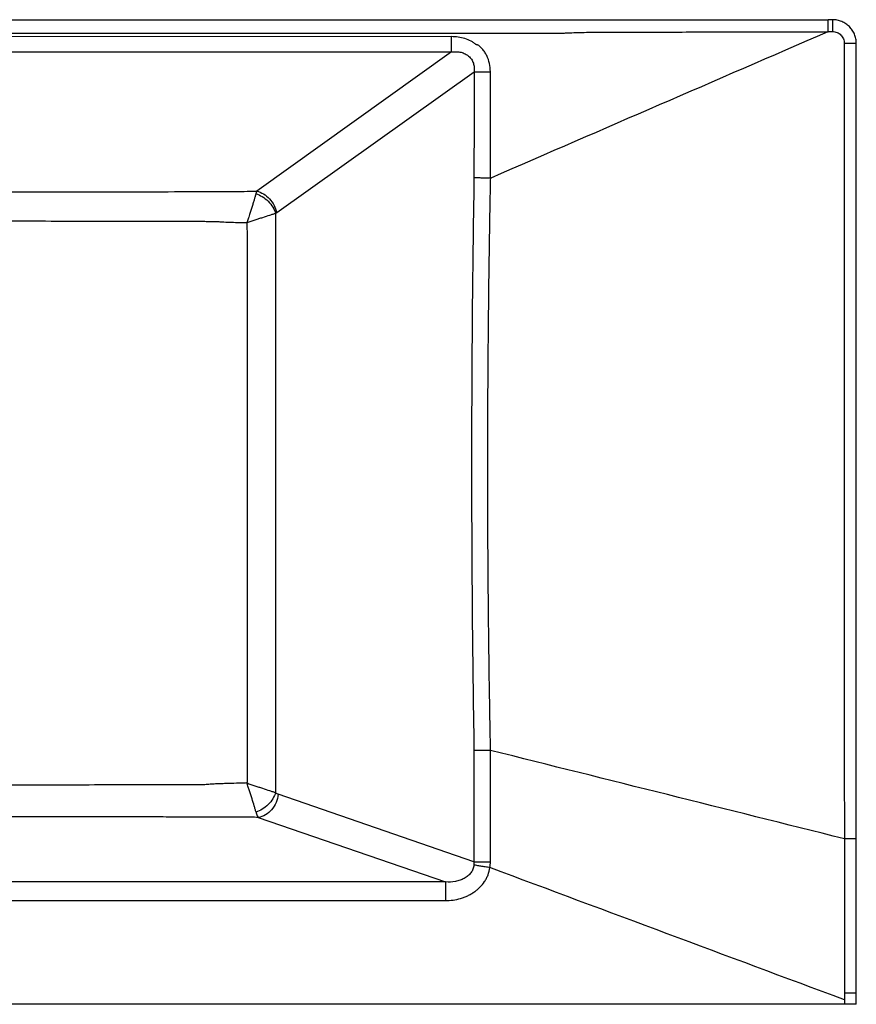
# Model space of a CAD drawing. Units: millimetres. Extents: x -252 to 252, y -121 to 126.
# Drawn here: x 42 to 252, y -121 to 126 of the extents above; entities that cross this region are included whole.
import ezdxf

# ---------------------------------------------------------------- set-up
doc = ezdxf.new("R2010")
doc.units = ezdxf.units.MM

msp = doc.modelspace()

# ---------------------------------------------------------------- linework, layer by layer
at = {"color": 7, "linetype": 'Continuous', "lineweight": 25}
for p, q in [((246.31, 126.24), (245.18, 126.24)), ((150.61, 121.99), (0, 121.98)), ((245.17, 123.27), (245.24, 123.27)), ((245.24, 123.27), (246.27, 123.27)), ((0, 118.14), (150.61, 118.14)), ((150.61, 118.14), (101.68, 83.2)), ((106.69, 77.79), (156.25, 113.19)), ((156.24, -57.33), (156.24, -85.25)), ((160.36, -85.25), (160.36, -57.27)), ((156.24, -85.25), (107.08, -68.28)), ((102.07, -74.08), (149.07, -90.3)), ((249.25, -79.47), (249.25, -118.24)), ((252.24, -118.06), (252.24, -79.47)), ((252.24, -118.24), (252.24, -79.48)), ((149.07, -90.3), (0, -90.3)), ((0, -94.97), (149.07, -94.97)), ((249.25, -118.24), (249.25, -121.03)), ((252.24, -121.03), (252.24, -118.24)), ((249.28, -121.03), (-249.25, -121.03))]:
    msp.add_line(p, q, dxfattribs=at)
at = {"color": 7, "linetype": 'Continuous', "lineweight": 25, "flags": 128}
msp.add_lwpolyline([(0, 122.85), (89.11, 122.85), (139.01, 122.85), (160.96, 122.85), (170.62, 122.85), (174.88, 122.85), (176.75, 122.85), (177.57, 122.85), (177.93, 122.85), (178.09, 122.85), (178.16, 122.85), (178.22, 122.85)], dxfattribs=at)
at = {"color": 7, "linetype": 'Continuous', "lineweight": 25}
for points, knots in [([(0, 126.23), (20.43, 126.23), (61.3, 126.23), (112.38, 126.23), (148.13, 126.23), (164.73, 126.23), (172.39, 126.23), (175.59, 126.23), (178.14, 126.23), (180.7, 126.23), (183.89, 126.23), (187.72, 126.23), (191.55, 126.23), (195.38, 126.23), (200.49, 126.23), (206.87, 126.24), (217.09, 126.24), (227.14, 126.24), (237.36, 126.24), (242.47, 126.24), (245.18, 126.24)], [0, 0, 0, 0, 0.2499991, 0.4999936, 0.624992, 0.6874912, 0.703116, 0.7187408, 0.7265532, 0.7343656, 0.7499906, 0.7656161, 0.7812417, 0.7968673, 0.8124929, 0.8437441, 0.8749953, 0.9374976, 0.9667479, 1, 1, 1, 1]), ([(245.17, 123.27), (245.17, 123.32), (245.17, 123.44), (245.17, 123.61), (245.17, 123.78), (245.17, 123.95), (245.17, 124.13), (245.17, 124.3), (245.17, 124.47), (245.17, 124.64), (245.17, 124.8), (245.17, 124.96), (245.17, 125.12), (245.17, 125.26), (245.17, 125.49), (245.17, 125.78), (245.18, 126.06), (245.18, 126.21), (245.18, 126.24), (245.18, 126.24), (245.18, 126.24)], [0, 0, 0, 0, 0.035101, 0.070953, 0.10752, 0.144758, 0.182619, 0.221047, 0.25998, 0.299353, 0.339092, 0.379121, 0.419361, 0.45973, 0.500144, 0.613973, 0.749594, 0.889659, 0.971007, 1, 1, 1, 1]), ([(246.31, 126.24), (246.3, 126.25), (246.3, 126.2), (246.29, 125.92), (246.29, 125.69), (246.28, 125.11), (246.28, 124.75), (246.27, 124.01), (246.27, 123.62), (246.27, 123.27)], [0, 0, 0, 0, 0.25, 0.25, 0.5, 0.5, 0.75, 0.75, 1, 1, 1, 1]), ([(252.24, 120.31), (252.24, 120.69), (252.2, 121.08), (252.09, 121.65), (252.04, 121.84), (251.93, 122.22), (251.8, 122.58), (251.63, 122.93), (251.45, 123.27), (251.35, 123.44), (251.02, 123.93), (250.78, 124.23), (250.23, 124.77), (249.93, 125.03), (249.28, 125.46), (248.94, 125.64), (248.4, 125.86), (248.21, 125.93), (247.84, 126.04), (247.65, 126.09), (247.08, 126.2), (246.7, 126.24), (246.31, 126.24)], [0, 0, 0, 0, 0.125, 0.125, 0.1875, 0.1875, 0.25, 0.3125, 0.3125, 0.375, 0.375, 0.5, 0.5, 0.625, 0.625, 0.75, 0.75, 0.8125, 0.8125, 0.875, 0.875, 1, 1, 1, 1]), ([(156.9, 119.93), (156.9, 119.93), (156.89, 119.93), (156.89, 119.94), (156.88, 119.95), (156.85, 119.97), (156.8, 120), (156.71, 120.08), (156.62, 120.14), (156.45, 120.27), (156.34, 120.35), (155.98, 120.58), (155.74, 120.73), (155, 121.12), (154.48, 121.33), (153.41, 121.67), (152.85, 121.79), (151.73, 121.95), (151.17, 121.99), (150.61, 121.99)], [0, 0, 0, 0, 0.001953, 0.001953, 0.003906, 0.007813, 0.015625, 0.03125, 0.0625, 0.0625, 0.125, 0.125, 0.25, 0.25, 0.5, 0.5, 0.75, 0.75, 1, 1, 1, 1]), ([(150.61, 118.14), (150.61, 118.31), (150.61, 118.52), (150.61, 119.05), (150.61, 119.35), (150.61, 120.04), (150.61, 120.41), (150.61, 121.19), (150.61, 121.59), (150.61, 121.99)], [0, 0, 0, 0, 0.25, 0.25, 0.5, 0.5, 0.75, 0.75, 1, 1, 1, 1]), ([(178.22, 122.85), (178.26, 122.85), (178.3, 122.86), (178.39, 122.86), (178.52, 122.87), (178.82, 122.89), (179.08, 122.91), (179.6, 122.93), (179.94, 122.95), (180.98, 123), (181.68, 123.02), (183.76, 123.07), (185.15, 123.09), (189.33, 123.14), (192.11, 123.15), (196.29, 123.16), (197.69, 123.15), (200.48, 123.15), (201.87, 123.15), (206.06, 123.15), (208.85, 123.16), (217.22, 123.17), (222.79, 123.18), (233.94, 123.19), (239.52, 123.2), (245.09, 123.2)], [0, 0, 0, 0, 0.001953, 0.001953, 0.003906, 0.007812, 0.015625, 0.015625, 0.03125, 0.03125, 0.0625, 0.0625, 0.125, 0.125, 0.25, 0.25, 0.3125, 0.3125, 0.375, 0.375, 0.5, 0.5, 0.75, 0.75, 1, 1, 1, 1]), ([(245.09, 123.2), (245.1, 123.21), (245.1, 123.21), (245.12, 123.22), (245.14, 123.23), (245.16, 123.24), (245.17, 123.26), (245.17, 123.27)], [0, 0, 0, 0, 0.1255053, 0.2509826, 0.5015898, 0.7910395, 1, 1, 1, 1]), ([(246.27, 123.27), (246.47, 123.27), (246.66, 123.25), (247.04, 123.18), (247.23, 123.12), (247.59, 122.97), (247.76, 122.88), (248.08, 122.66), (248.24, 122.54), (248.51, 122.26), (248.63, 122.12), (248.85, 121.79), (248.94, 121.62), (249.09, 121.26), (249.14, 121.07), (249.22, 120.69), (249.24, 120.5), (249.24, 120.3)], [0, 0, 0, 0, 0.125, 0.125, 0.25, 0.25, 0.375, 0.375, 0.5, 0.5, 0.625, 0.625, 0.75, 0.75, 0.875, 0.875, 1, 1, 1, 1]), ([(160.35, 113.18), (160.35, 113.89), (160.28, 114.59), (159.98, 115.95), (159.75, 116.62), (159.3, 117.54), (159.13, 117.84), (158.76, 118.41), (158.55, 118.68), (158.22, 119.07), (158.11, 119.19), (157.87, 119.41), (157.75, 119.52), (157.51, 119.71), (157.39, 119.78), (157.2, 119.86), (157.14, 119.88), (157.05, 119.91), (157.02, 119.91), (156.97, 119.92), (156.96, 119.92), (156.94, 119.92), (156.93, 119.92), (156.91, 119.93), (156.91, 119.93), (156.9, 119.93), (156.9, 119.93)], [0, 0, 0, 0, 0.25, 0.25, 0.5, 0.5, 0.625, 0.625, 0.75, 0.75, 0.8125, 0.8125, 0.875, 0.875, 0.9375, 0.9375, 0.96875, 0.96875, 0.984375, 0.984375, 0.992188, 0.992188, 0.996094, 0.998047, 0.998047, 1, 1, 1, 1]), ([(252.24, 120.31), (252.25, 120.31), (252.19, 120.31), (251.91, 120.31), (251.68, 120.31), (251.09, 120.3), (250.73, 120.3), (249.98, 120.3), (249.59, 120.3), (249.24, 120.3)], [0, 0, 0, 0, 0.25, 0.25, 0.5, 0.5, 0.75, 0.75, 1, 1, 1, 1]), ([(150.61, 118.14), (151.03, 118.19), (151.44, 118.22), (152.04, 118.2), (152.24, 118.18), (152.63, 118.13), (152.82, 118.1), (153.37, 117.97), (153.71, 117.84), (154.19, 117.59), (154.34, 117.49), (154.55, 117.34), (154.62, 117.29), (154.76, 117.18), (154.83, 117.12), (155.03, 116.95), (155.15, 116.83), (155.39, 116.58), (155.5, 116.44), (155.8, 116.01), (155.96, 115.7), (156.13, 115.21), (156.17, 115.03), (156.25, 114.68), (156.27, 114.5), (156.31, 113.95), (156.3, 113.57), (156.25, 113.19)], [0, 0, 0, 0, 0.125, 0.125, 0.1875, 0.1875, 0.25, 0.25, 0.375, 0.375, 0.4375, 0.4375, 0.46875, 0.46875, 0.5, 0.5, 0.5625, 0.5625, 0.625, 0.625, 0.75, 0.75, 0.8125, 0.8125, 0.875, 0.875, 1, 1, 1, 1]), ([(156.25, 113.19), (156.46, 113.19), (156.72, 113.19), (157.31, 113.19), (157.65, 113.19), (158.37, 113.19), (158.76, 113.18), (159.56, 113.18), (159.96, 113.18), (160.35, 113.18)], [0, 0, 0, 0, 0.25, 0.25, 0.5, 0.5, 0.75, 0.75, 1, 1, 1, 1]), ([(156.24, 86.53), (155.83, 62.56), (155.63, 38.58), (155.63, -9.38), (155.83, -33.36), (156.24, -57.33)], [0, 0, 0, 0, 0.5, 0.5, 1, 1, 1, 1]), ([(160.37, 86.46), (160.3, 86.47), (160.15, 86.47), (159.92, 86.47), (159.69, 86.47), (159.46, 86.47), (159.22, 86.48), (158.98, 86.48), (158.74, 86.48), (158.5, 86.49), (158.25, 86.49), (157.93, 86.49), (157.5, 86.5), (157.01, 86.51), (156.62, 86.52), (156.37, 86.53), (156.27, 86.53), (156.24, 86.53)], [0, 0, 0, 0, 0.044298, 0.089936, 0.1369, 0.185167, 0.234709, 0.285488, 0.337459, 0.390566, 0.444746, 0.499927, 0.612908, 0.750041, 0.886039, 0.968597, 1, 1, 1, 1]), ([(160.4, -57.27), (160.38, -56.52), (160.37, -55.77), (160.34, -54.28), (160.3, -52.03), (160.26, -49.79), (160.18, -45.29), (160.13, -42.3), (160, -33.32), (159.93, -27.33), (159.76, -9.36), (159.7, 2.62), (159.7, 26.58), (159.77, 38.57), (159.95, 56.54), (160.02, 62.52), (160.16, 71.51), (160.21, 74.5), (160.28, 78.99), (160.32, 81.24), (160.37, 83.48), (160.4, 84.98), (160.41, 85.73), (160.43, 86.48)], [0, 0, 0, 0, 0.015625, 0.015625, 0.03125, 0.0625, 0.0625, 0.125, 0.125, 0.25, 0.25, 0.5, 0.5, 0.75, 0.75, 0.875, 0.875, 0.9375, 0.9375, 0.96875, 0.984375, 0.984375, 1, 1, 1, 1]), ([(160.43, 86.48), (160.42, 86.47), (160.4, 86.47), (160.38, 86.47), (160.37, 86.46)], [0, 0, 0, 0, 0.5121405, 1, 1, 1, 1]), ([(0, 83.02), (16.95, 83.02), (33.89, 83.03), (59.31, 83.05), (67.79, 83.05), (80.5, 83.06), (85.27, 83.07), (90.03, 83.07), (91.09, 83.07), (91.62, 83.07), (93.21, 83.08), (94.27, 83.09), (97.45, 83.12), (99.56, 83.15), (101.68, 83.2)], [0, 0, 0, 0, 0.5, 0.5, 0.75, 0.75, 0.875, 0.890625, 0.890625, 0.90625, 0.90625, 0.9375, 0.9375, 1, 1, 1, 1]), ([(101.46, 82.53), (101.45, 82.48), (101.42, 82.37), (101.36, 82.18), (101.31, 81.99), (101.25, 81.79), (101.19, 81.57), (101.12, 81.35), (101.04, 81.06), (100.93, 80.7), (100.8, 80.27), (100.66, 79.81), (100.46, 79.19), (100.2, 78.37), (99.92, 77.47), (99.69, 76.76), (99.51, 76.22), (99.35, 75.73), (99.23, 75.37), (99.18, 75.2)], [0, 0, 0, 0, 0.033739, 0.068137, 0.103184, 0.138868, 0.175175, 0.212092, 0.2496, 0.310656, 0.37447, 0.434647, 0.498594, 0.623625, 0.748987, 0.827228, 0.874547, 0.9414, 1, 1, 1, 1]), ([(101.68, 83.2), (101.66, 83.15), (101.63, 83.07), (101.58, 82.94), (101.54, 82.8), (101.5, 82.67), (101.47, 82.58), (101.46, 82.53)], [0, 0, 0, 0, 0.220499, 0.431085, 0.631402, 0.821134, 1, 1, 1, 1]), ([(101.46, 82.53), (101.98, 82.38), (102.52, 82.14), (103.58, 81.51), (104.09, 81.11), (105.01, 80.19), (105.41, 79.67), (106.04, 78.62), (106.28, 78.08), (106.43, 77.57)], [0, 0, 0, 0, 0.25, 0.25, 0.5, 0.5, 0.75, 0.75, 1, 1, 1, 1]), ([(101.68, 83.2), (102.84, 82.92), (103.97, 82.23), (105.79, 80.27), (106.43, 79.05), (106.69, 77.79)], [0, 0, 0, 0, 0.5, 0.5, 1, 1, 1, 1]), ([(106.43, 77.57), (106.2, 77.5), (105.96, 77.43), (105.45, 77.27), (105.18, 77.19), (104.34, 76.92), (103.74, 76.73), (102.8, 76.42), (102.48, 76.31), (101.84, 76.1), (101.51, 75.99), (100.85, 75.77), (100.52, 75.66), (100.02, 75.49), (99.85, 75.43), (99.52, 75.31), (99.35, 75.26), (99.18, 75.2)], [0, 0, 0, 0, 0.125, 0.125, 0.25, 0.25, 0.5, 0.5, 0.625, 0.625, 0.75, 0.75, 0.875, 0.875, 0.9375, 0.9375, 1, 1, 1, 1]), ([(106.43, 77.57), (106.4, 76.05), (106.38, 74.54), (106.37, 72.27), (106.37, 71.51), (106.37, 69.99), (106.37, 66.21), (106.36, 56.36), (106.36, 47.27), (106.36, 29.1), (106.36, 16.98), (106.35, -7.25), (106.36, -19.37), (106.36, -37.54), (106.36, -46.63), (106.37, -57.23), (106.37, -61.78), (106.37, -64.05), (106.37, -64.81), (106.38, -66.32), (106.39, -67.08), (106.41, -67.84)], [0, 0, 0, 0, 0.03125, 0.03125, 0.046875, 0.046875, 0.0625, 0.125, 0.25, 0.25, 0.5, 0.5, 0.75, 0.75, 0.875, 0.9375, 0.96875, 0.96875, 0.984375, 0.984375, 1, 1, 1, 1]), ([(106.43, 77.57), (106.46, 77.59), (106.51, 77.65), (106.6, 77.72), (106.66, 77.77), (106.69, 77.79)], [0, 0, 0, 0, 0.330933, 0.664042, 1, 1, 1, 1]), ([(91.48, 75.52), (91.45, 75.52), (91.42, 75.52), (91.36, 75.52), (91.27, 75.52), (91.07, 75.52), (90.65, 75.52), (89.81, 75.52), (88.15, 75.53), (84.81, 75.54), (81.95, 75.54), (76.24, 75.55), (72.43, 75.56), (60.99, 75.59), (53.37, 75.6), (30.5, 75.65), (15.25, 75.67), (0, 75.67)], [0, 0, 0, 0, 0.000977, 0.000977, 0.001953, 0.003906, 0.007812, 0.015625, 0.03125, 0.0625, 0.125, 0.125, 0.25, 0.25, 0.5, 0.5, 1, 1, 1, 1]), ([(99.18, 75.2), (97.91, 75.23), (96.65, 75.25), (94.73, 75.32), (94.1, 75.34), (93.13, 75.39), (92.8, 75.41), (92.31, 75.44), (92.15, 75.46), (91.9, 75.48), (91.78, 75.49), (91.63, 75.51), (91.57, 75.51), (91.52, 75.52), (91.5, 75.52), (91.48, 75.52)], [0, 0, 0, 0, 0.5, 0.5, 0.75, 0.75, 0.875, 0.875, 0.9375, 0.9375, 0.96875, 0.984375, 0.992187, 0.992187, 1, 1, 1, 1]), ([(99.18, 75.2), (99.19, 74.98), (99.2, 74.55), (99.22, 73.9), (99.24, 73.26), (99.26, 72.83), (99.27, 72.62)], [0, 0, 0, 0, 0.254702, 0.499954, 0.75671, 1, 1, 1, 1]), ([(99.27, 72.62), (99.27, 72.62), (99.27, 72.62), (99.27, 72.62), (99.27, 72.62), (99.27, 72.62), (99.27, 72.62), (99.27, 72.62), (99.27, 72.62), (99.27, 72.62), (99.27, 72.61), (99.27, 72.6), (99.27, 72.58), (99.27, 72.54), (99.27, 72.47), (99.27, 72.31), (99.27, 72), (99.27, 71.37), (99.28, 70.13), (99.28, 67.63), (99.28, 62.65), (99.29, 52.67), (99.3, 38.42), (99.31, 21.33), (99.31, 4.23), (99.31, -12.87), (99.3, -29.97), (99.29, -47.07), (99.28, -58.47), (99.27, -64.17)], [0, 0, 0, 0, 0, 0, 0.000001, 0.000002, 0.000004, 0.000008, 0.000015, 0.000031, 0.000061, 0.000122, 0.000244, 0.000488, 0.000977, 0.001953, 0.003906, 0.007813, 0.015625, 0.03125, 0.0625, 0.125, 0.25, 0.375, 0.5, 0.625, 0.75, 0.875, 1, 1, 1, 1]), ([(160.36, -57.27), (160.29, -57.27), (160.14, -57.27), (159.92, -57.27), (159.69, -57.27), (159.46, -57.28), (159.22, -57.28), (158.98, -57.28), (158.74, -57.28), (158.49, -57.29), (158.25, -57.29), (157.93, -57.3), (157.5, -57.3), (157.01, -57.31), (156.61, -57.32), (156.37, -57.33), (156.27, -57.33), (156.24, -57.33)], [0, 0, 0, 0, 0.044305, 0.089948, 0.136913, 0.185181, 0.234721, 0.285497, 0.337464, 0.390567, 0.444744, 0.499923, 0.61305, 0.750031, 0.889446, 0.971965, 1, 1, 1, 1]), ([(160.36, -57.27), (160.37, -57.27), (160.38, -57.27), (160.39, -57.27), (160.4, -57.27)], [0, 0, 0, 0, 0.495584, 1, 1, 1, 1]), ([(99.27, -64.17), (99.27, -64.17), (99.27, -64.17), (99.27, -64.17), (99.27, -64.17), (99.27, -64.17), (99.27, -64.17), (99.27, -64.17), (99.27, -64.17), (99.27, -64.17), (99.27, -64.18), (99.27, -64.19), (99.27, -64.21), (99.27, -64.26), (99.26, -64.35), (99.26, -64.54), (99.24, -64.91), (99.23, -65.23), (99.22, -65.44)], [0, 0, 0, 0, 0.000032, 0.000061, 0.000122, 0.000244, 0.000488, 0.000976, 0.001953, 0.003907, 0.007813, 0.015626, 0.031252, 0.062504, 0.125006, 0.250007, 0.500002, 1, 1, 1, 1]), ([(88.65, -65.87), (86.8, -65.88), (83.11, -65.89), (75.72, -65.91), (66.49, -65.93), (55.41, -65.97), (44.33, -66), (33.24, -66.03), (22.16, -66.05), (12.92, -66.07), (5.53, -66.07), (1.84, -66.07), (0, -66.07)], [0, 0, 0, 0, 0.0625, 0.1250001, 0.2500001, 0.3750002, 0.5000002, 0.6250002, 0.7500003, 0.8750002, 0.9377387, 1, 1, 1, 1]), ([(99.22, -65.44), (98.99, -65.45), (98.55, -65.47), (97.67, -65.49), (96.14, -65.54), (94.35, -65.58), (92.59, -65.64), (91.48, -65.68), (90.62, -65.72), (89.95, -65.76), (89.3, -65.81), (88.86, -65.85), (88.65, -65.87)], [0, 0, 0, 0, 0.065415, 0.124986, 0.24997, 0.499931, 0.630595, 0.749883, 0.814554, 0.874878, 0.941358, 1, 1, 1, 1]), ([(101.5, -72.76), (101.44, -72.53), (101.37, -72.28), (101.22, -71.76), (101.14, -71.48), (100.89, -70.63), (100.7, -70.02), (100.4, -69.07), (100.3, -68.75), (100.09, -68.1), (99.99, -67.78), (99.77, -67.12), (99.66, -66.79), (99.5, -66.29), (99.44, -66.12), (99.33, -65.78), (99.27, -65.61), (99.22, -65.44)], [0, 0, 0, 0, 0.125, 0.125, 0.25, 0.25, 0.5, 0.5, 0.625, 0.625, 0.75, 0.75, 0.875, 0.875, 0.9375, 0.9375, 1, 1, 1, 1]), ([(99.22, -65.44), (99.39, -65.5), (99.55, -65.56), (99.89, -65.68), (100.05, -65.73), (100.55, -65.9), (100.88, -66.02), (101.53, -66.24), (101.85, -66.35), (102.49, -66.56), (102.81, -66.67), (103.74, -66.98), (104.33, -67.17), (105.17, -67.44), (105.44, -67.53), (105.95, -67.69), (106.18, -67.77), (106.41, -67.84)], [0, 0, 0, 0, 0.0625, 0.0625, 0.125, 0.125, 0.25, 0.25, 0.375, 0.375, 0.5, 0.5, 0.75, 0.75, 0.875, 0.875, 1, 1, 1, 1]), ([(106.41, -67.84), (106.25, -68.34), (106.02, -68.87), (105.4, -69.91), (105, -70.42), (104.1, -71.33), (103.59, -71.73), (102.55, -72.36), (102.01, -72.6), (101.5, -72.76)], [0, 0, 0, 0, 0.25, 0.25, 0.5, 0.5, 0.75, 0.75, 1, 1, 1, 1]), ([(107.08, -68.28), (106.93, -69.71), (106.34, -71.09), (104.5, -73.23), (103.3, -73.91), (102.07, -74.08)], [0, 0, 0, 0, 0.5, 0.5, 1, 1, 1, 1]), ([(102.07, -74.08), (101.46, -74.07), (100.25, -74.06), (97.82, -74.04), (95.08, -74.02), (92.05, -74), (89.96, -73.99), (88.52, -73.99), (87.45, -73.99), (85.59, -73.99), (81.87, -73.99), (70.17, -73.98), (55, -73.97), (37.98, -73.96), (25.13, -73.96), (12.67, -73.96), (4.16, -73.96), (0, -73.96)], [0, 0, 0, 0, 0.017865, 0.035728, 0.071446, 0.098231, 0.125014, 0.132827, 0.140639, 0.156264, 0.187513, 0.250012, 0.500008, 0.633631, 0.750004, 0.877644, 1, 1, 1, 1]), ([(101.5, -72.76), (101.52, -72.82), (101.55, -72.93), (101.6, -73.09), (101.65, -73.25), (101.71, -73.42), (101.77, -73.57), (101.84, -73.72), (101.92, -73.86), (102, -73.99), (102.05, -74.05), (102.07, -74.08)], [0, 0, 0, 0, 0.087733, 0.181869, 0.282231, 0.388616, 0.500786, 0.606209, 0.749587, 0.897663, 1, 1, 1, 1]), ([(252.24, -79.47), (252.25, -79.47), (252.19, -79.47), (251.91, -79.47), (251.68, -79.47), (251.09, -79.47), (250.73, -79.47), (249.99, -79.47), (249.6, -79.47), (249.25, -79.47)], [0, 0, 0, 0, 0.25, 0.25, 0.5, 0.5, 0.75, 0.75, 1, 1, 1, 1]), ([(156.23, -86.06), (156.19, -86.41), (156.1, -86.75), (155.85, -87.4), (155.67, -87.71), (155.25, -88.28), (155.01, -88.54), (154.45, -89.01), (154.14, -89.22), (153.48, -89.59), (153.12, -89.75), (152.57, -89.94), (152.38, -89.99), (151.98, -90.1), (151.78, -90.14), (150.77, -90.32), (149.93, -90.36), (149.07, -90.3)], [0, 0, 0, 0, 0.125, 0.125, 0.25, 0.25, 0.375, 0.375, 0.5, 0.5, 0.625, 0.625, 0.6875, 0.6875, 0.75, 0.75, 1, 1, 1, 1]), ([(156.23, -86.06), (156.24, -86), (156.25, -85.86), (156.26, -85.66), (156.26, -85.46), (156.25, -85.32), (156.24, -85.25)], [0, 0, 0, 0, 0.245611, 0.4939, 0.745243, 1, 1, 1, 1]), ([(160.25, -86.7), (159.87, -86.64), (159.47, -86.58), (158.7, -86.46), (158.32, -86.4), (157.61, -86.28), (157.28, -86.23), (156.69, -86.14), (156.44, -86.1), (156.23, -86.06)], [0, 0, 0, 0, 0.25, 0.25, 0.5, 0.5, 0.75, 0.75, 1, 1, 1, 1]), ([(156.24, -85.25), (156.45, -85.25), (156.71, -85.25), (157.31, -85.25), (157.65, -85.25), (158.38, -85.25), (158.77, -85.25), (159.57, -85.25), (159.97, -85.25), (160.36, -85.25)], [0, 0, 0, 0, 0.25, 0.25, 0.5, 0.5, 0.75, 0.75, 1, 1, 1, 1]), ([(156.32, -92.78), (156.34, -92.77), (156.35, -92.76), (156.38, -92.75), (156.43, -92.72), (156.48, -92.69), (156.57, -92.63), (156.63, -92.58), (156.81, -92.45), (156.93, -92.36), (157.29, -92.07), (157.52, -91.86), (158.17, -91.2), (158.57, -90.72), (159.08, -89.93), (159.23, -89.66), (159.52, -89.1), (159.65, -88.81), (159.99, -87.93), (160.15, -87.33), (160.25, -86.71)], [0, 0, 0, 0, 0.007813, 0.007813, 0.015625, 0.03125, 0.03125, 0.0625, 0.0625, 0.125, 0.125, 0.25, 0.25, 0.5, 0.5, 0.625, 0.625, 0.75, 0.75, 1, 1, 1, 1]), ([(149.07, -90.3), (149.07, -90.41), (149.07, -90.6), (149.07, -91.17), (149.07, -91.54), (149.07, -92.4), (149.07, -92.9), (149.07, -93.93), (149.07, -94.46), (149.07, -94.97)], [0, 0, 0, 0, 0.25, 0.25, 0.5, 0.5, 0.75, 0.75, 1, 1, 1, 1]), ([(149.07, -94.97), (150.37, -94.97), (151.63, -94.8), (153.18, -94.35), (153.49, -94.24), (154.09, -94.02), (154.39, -93.89), (154.96, -93.61), (155.39, -93.39), (155.86, -93.1), (156.09, -92.94), (156.21, -92.86), (156.26, -92.83), (156.29, -92.81), (156.31, -92.79), (156.32, -92.78)], [0, 0, 0, 0, 0.5, 0.5, 0.625, 0.625, 0.75, 0.75, 0.875, 0.9375, 0.96875, 0.984375, 0.992188, 0.992188, 1, 1, 1, 1]), ([(252.24, -118.24), (252.24, -118.24), (252.24, -118.24), (252.22, -118.24), (252.19, -118.24), (252.14, -118.24), (252.09, -118.24), (252.02, -118.24), (251.94, -118.24), (251.84, -118.24), (251.74, -118.24), (251.62, -118.24), (251.49, -118.24), (251.35, -118.24), (251.2, -118.24), (251.04, -118.24), (250.87, -118.24), (250.7, -118.24), (250.52, -118.24), (250.34, -118.24), (250.16, -118.24), (249.97, -118.24), (249.79, -118.24), (249.6, -118.24), (249.42, -118.24), (249.3, -118.24), (249.25, -118.24)], [0, 0, 0, 0, 0.037742, 0.076367, 0.115832, 0.156087, 0.197077, 0.238733, 0.280983, 0.323745, 0.366933, 0.410453, 0.454207, 0.498094, 0.542013, 0.585859, 0.629531, 0.672929, 0.715957, 0.758524, 0.800546, 0.841943, 0.882646, 0.922591, 0.961725, 1, 1, 1, 1]), ([(252.24, -121.03), (252.24, -121.03), (252.24, -121.03), (252.23, -121.03), (252.22, -121.03), (252.19, -121.03), (252.13, -121.03), (252, -121.03), (251.77, -121.03), (251.4, -121.03), (250.94, -121.03), (250.5, -121.03), (250.13, -121.03), (249.84, -121.03), (249.54, -121.03), (249.34, -121.03), (249.25, -121.03)], [0, 0, 0, 0, 0.031274, 0.06247, 0.093666, 0.124939, 0.187574, 0.250209, 0.37466, 0.499805, 0.624452, 0.749296, 0.811925, 0.874554, 0.937277, 1, 1, 1, 1])]:
    msp.add_open_spline(points, degree=3, knots=knots, dxfattribs=at)
for points in [[(245.09, 123.2), (216.86, 110.96), (188.64, 98.72), (160.43, 86.48)], [(249.24, 120.3), (249.2, 53.71), (249.2, -12.88), (249.25, -79.47)], [(252.24, -79.48), (252.24, -12.88), (252.24, 53.71), (252.24, 120.31)], [(156.25, 113.19), (156.24, 104.3), (156.24, 95.42), (156.24, 86.53)], [(160.37, 86.46), (160.36, 95.37), (160.36, 104.28), (160.35, 113.18)], [(249.25, -79.47), (219.64, -72.07), (190.02, -64.67), (160.4, -57.27)], [(106.41, -67.84), (106.62, -68.05), (106.84, -68.2), (107.08, -68.28)], [(160.25, -86.71), (160.33, -86.22), (160.36, -85.74), (160.36, -85.25)], [(249.25, -119.89), (219.59, -108.83), (189.92, -97.77), (160.25, -86.71)], [(252.24, -118.24), (252.24, -118.24), (252.24, -118.24), (252.24, -118.24)]]:
    msp.add_open_spline(points, degree=3, dxfattribs=at)

doc.saveas('drawing.dxf')
